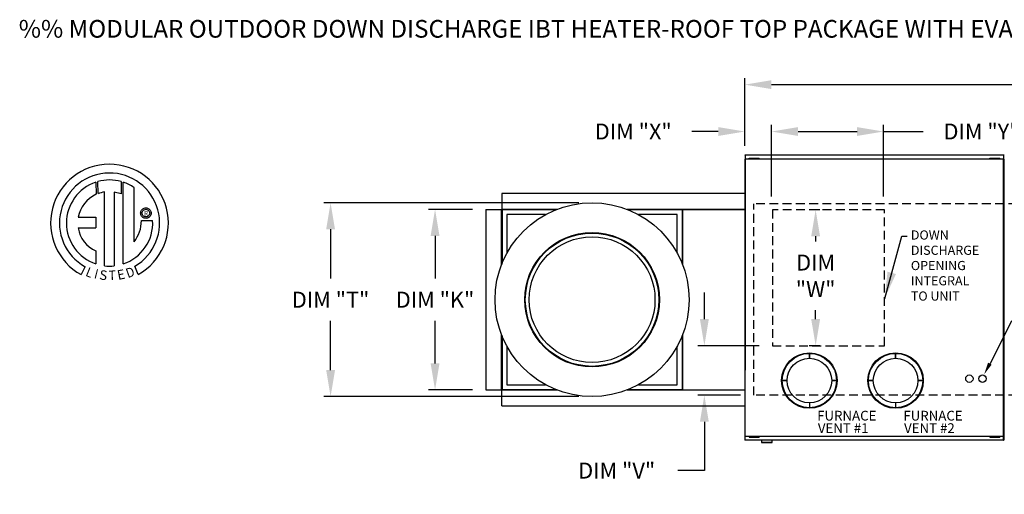
# Model space of a CAD drawing. Units: inches. Extents: x -2 to 279, y -212 to 0.
# Drawn here: x -2 to 109, y -54 to 0 of the extents above; entities that cross this region are included whole.
import ezdxf
from ezdxf.enums import TextEntityAlignment as Align

# ---------------------------------------------------------------- set-up
doc = ezdxf.new("R2010")
doc.units = ezdxf.units.IN
doc.header["$LTSCALE"] = 4
doc.header["$MEASUREMENT"] = 0
doc.linetypes.add('HIDDEN', pattern=[0.375, 0.25, -0.125])
doc.layers.add('LAYER_1', color=7, linetype='Continuous')
doc.styles.add('BOLD', font='ROMAND.SHX')
doc.dimstyles.new('MOD', dxfattribs={"dimscale": 1.5, "dimtxt": 1.2, "dimasz": 2, "dimexe": 0.5, "dimexo": 1, "dimgap": 1, "dimtad": 0, "dimtih": 1, "dimtoh": 1, "dimdec": 4, "dimlfac": 1.333333, "dimzin": 0, "dimdsep": 46, "dimtxsty": 'Standard', "dimcen": 0.09, "dimdle": 0.125, "dimadec": 0, "dimazin": 0, "dimtfac": 1, "dimtdec": 4, "dimtix": 1, "dimtofl": 0, "dimtmove": 0, "dimatfit": 3, "dimfxl": 1, "dimfrac": 2, "dimtolj": 1, "dimtzin": 0, "dimarcsym": 0})

# ---------------------------------------------------------------- blocks, each defined once
blk = doc.blocks.new('*D0')
at = {"color": 0, "lineweight": -2, "transparency": 16777216}
for p, q in [((79.64, -14.24), (79.64, -11.88)), ((82.66, -19.98), (82.66, -11.88)), ((76.64, -12.63), (73.64, -12.63)), ((85.66, -12.63), (88.66, -12.63))]:
    blk.add_line(p, q, dxfattribs=at)
at = {"color": 0, "transparency": 16777216}
for points in [[(76.64, -12.13), (76.64, -13.13), (79.64, -12.63)], [(85.66, -12.13), (85.66, -13.13), (82.66, -12.63)]]:
    blk.add_solid(points, dxfattribs=at)
at = {"layer": 'DEFPOINTS', "color": 0, "transparency": 16777216}
for p in [(82.66, -12.63), (79.64, -15.74), (82.66, -21.48)]:
    blk.add_point(p, dxfattribs=at)
at = {"color": 0, "transparency": 16777216, "insert": (67.04, -12.63), "char_height": 1.8, "attachment_point": 5}
blk.add_mtext('\\A1;DIM "X"', dxfattribs=at)
blk = doc.blocks.new('*D5')
at = {"color": 0, "lineweight": -2, "transparency": 16777216}
for p, q in [((88.13, -21.48), (86.89, -21.48)), ((87.64, -24.48), (87.64, -25.05)), ((87.64, -33.85), (87.64, -32.85)), ((88.13, -36.85), (86.89, -36.85))]:
    blk.add_line(p, q, dxfattribs=at)
at = {"color": 0, "transparency": 16777216}
for points in [[(87.14, -24.48), (88.14, -24.48), (87.64, -21.48)], [(87.14, -33.85), (88.14, -33.85), (87.64, -36.85)]]:
    blk.add_solid(points, dxfattribs=at)
at = {"layer": 'DEFPOINTS', "color": 0, "transparency": 16777216}
for p in [(89.63, -21.48), (87.64, -36.85), (89.63, -36.85)]:
    blk.add_point(p, dxfattribs=at)
at = {"color": 0, "transparency": 16777216, "insert": (87.64, -28.95), "char_height": 1.8, "attachment_point": 5}
blk.add_mtext('\\A1;DIM\\P"W"', dxfattribs=at)
blk = doc.blocks.new('*D6')
at = {"color": 0, "lineweight": -2, "transparency": 16777216}
for p, q in [((82.66, -19.98), (82.66, -11.88)), ((95.32, -19.98), (95.32, -11.88)), ((85.66, -12.63), (92.32, -12.63)), ((95.32, -12.63), (99.78, -12.63))]:
    blk.add_line(p, q, dxfattribs=at)
at = {"color": 0, "transparency": 16777216}
for points in [[(85.66, -12.13), (85.66, -13.13), (82.66, -12.63)], [(92.32, -12.13), (92.32, -13.13), (95.32, -12.63)]]:
    blk.add_solid(points, dxfattribs=at)
at = {"layer": 'DEFPOINTS', "color": 0, "transparency": 16777216}
for p in [(95.32, -12.63), (82.66, -21.48), (95.32, -21.48)]:
    blk.add_point(p, dxfattribs=at)
at = {"color": 0, "transparency": 16777216, "insert": (106.38, -12.63), "char_height": 1.8, "attachment_point": 5}
blk.add_mtext('\\A1;DIM "Y"', dxfattribs=at)
blk = doc.blocks.new('*D1')
at = {"color": 0, "lineweight": -2, "transparency": 16777216}
for p, q in [((79.64, -14.24), (79.64, -6.58)), ((192.4, -18.56), (192.4, -6.58)), ((82.64, -7.33), (117.57, -7.33)), ((189.4, -7.33), (130.77, -7.33))]:
    blk.add_line(p, q, dxfattribs=at)
at = {"color": 0, "transparency": 16777216}
for points in [[(82.64, -6.83), (82.64, -7.83), (79.64, -7.33)], [(189.4, -6.83), (189.4, -7.83), (192.4, -7.33)]]:
    blk.add_solid(points, dxfattribs=at)
at = {"layer": 'DEFPOINTS', "color": 0, "transparency": 16777216}
for p in [(192.4, -7.33), (79.64, -15.74), (192.4, -20.06)]:
    blk.add_point(p, dxfattribs=at)
at = {"color": 0, "transparency": 16777216, "insert": (124.17, -7.33), "char_height": 1.8, "attachment_point": 5}
blk.add_mtext('\\A1;DIM "A"', dxfattribs=at)
blk = doc.blocks.new('*D10')
at = {"color": 0, "lineweight": -2, "transparency": 16777216}
for p, q in [((75.07, -33.85), (75.07, -30.85)), ((81.26, -36.85), (74.32, -36.85)), ((79.17, -42.45), (74.32, -42.45)), ((75.07, -45.45), (75.07, -50.98)), ((75.07, -50.98), (72.07, -50.98))]:
    blk.add_line(p, q, dxfattribs=at)
at = {"color": 0, "transparency": 16777216}
for points in [[(74.57, -33.85), (75.57, -33.85), (75.07, -36.85)], [(74.57, -45.45), (75.57, -45.45), (75.07, -42.45)]]:
    blk.add_solid(points, dxfattribs=at)
at = {"layer": 'DEFPOINTS', "color": 0, "transparency": 16777216}
for p in [(82.76, -36.85), (75.07, -42.45), (80.67, -42.45)]:
    blk.add_point(p, dxfattribs=at)
at = {"color": 0, "transparency": 16777216, "insert": (65.17, -50.98), "char_height": 1.8, "attachment_point": 5}
blk.add_mtext('\\A1;DIM "V"', dxfattribs=at)
blk = doc.blocks.new('*D15')
at = {"color": 0, "lineweight": -2, "transparency": 16777216}
for p, q in [((48.88, -21.44), (43.9, -21.44)), ((44.65, -24.44), (44.65, -29.25)), ((44.65, -38.86), (44.65, -34.05)), ((48.88, -41.86), (43.9, -41.86))]:
    blk.add_line(p, q, dxfattribs=at)
at = {"color": 0, "transparency": 16777216}
for points in [[(44.15, -24.44), (45.15, -24.44), (44.65, -21.44)], [(44.15, -38.86), (45.15, -38.86), (44.65, -41.86)]]:
    blk.add_solid(points, dxfattribs=at)
at = {"layer": 'DEFPOINTS', "color": 0, "transparency": 16777216}
for p in [(50.38, -21.44), (44.65, -41.86), (50.38, -41.86)]:
    blk.add_point(p, dxfattribs=at)
at = {"color": 0, "transparency": 16777216, "insert": (44.65, -31.65), "char_height": 1.8, "attachment_point": 5}
blk.add_mtext('\\A1;DIM "K"', dxfattribs=at)
blk = doc.blocks.new('*D16')
at = {"color": 0, "lineweight": -2, "transparency": 16777216}
for p, q in [((60.88, -20.69), (32.1, -20.69)), ((32.85, -23.69), (32.85, -29.25)), ((32.85, -39.61), (32.85, -34.05)), ((60.88, -42.61), (32.1, -42.61))]:
    blk.add_line(p, q, dxfattribs=at)
at = {"color": 0, "transparency": 16777216}
for points in [[(32.35, -23.69), (33.35, -23.69), (32.85, -20.69)], [(32.35, -39.61), (33.35, -39.61), (32.85, -42.61)]]:
    blk.add_solid(points, dxfattribs=at)
at = {"layer": 'DEFPOINTS', "color": 0, "transparency": 16777216}
for p in [(62.38, -20.69), (32.85, -42.61), (62.38, -42.61)]:
    blk.add_point(p, dxfattribs=at)
at = {"color": 0, "transparency": 16777216, "insert": (32.85, -31.65), "char_height": 1.8, "attachment_point": 5}
blk.add_mtext('\\A1;DIM "T"', dxfattribs=at)

msp = doc.modelspace()

# ---------------------------------------------------------------- linework, layer by layer
at = {"color": 7, "linetype": 'Continuous'}
for p, q in [((79.694887, -15.276326), (108.858532, -15.276326)), ((79.694887, -15.321722), (79.694887, -15.276326)), ((108.858532, -15.321722), (79.694887, -15.321722)), ((79.694887, -15.321722), (79.694887, -15.711738)), ((108.858532, -15.23093), (108.858532, -15.276326)), ((108.858532, -15.276326), (108.858532, -15.666342)), ((79.641446, -15.738458), (79.641446, -47.507511)), ((79.691176, -15.738458), (79.641446, -15.738458)), ((108.862243, -15.761467), (79.641446, -15.761467)), ((79.691176, -15.738458), (79.691176, -39.596886)), ((79.691176, -15.738458), (79.691918, -15.738458)), ((79.691918, -15.711738), (108.862243, -15.711738)), ((79.691918, -15.711738), (79.691918, -15.738458)), ((79.691918, -15.761467), (79.691918, -15.738458)), ((80.127648, -15.648392), (80.315062, -15.648392)), ((80.127648, -15.687749), (80.127648, -15.648392)), ((80.127648, -15.687749), (80.315062, -15.687749)), ((80.315062, -15.648392), (81.064716, -15.648392)), ((80.315062, -15.687749), (80.315062, -15.648392)), ((80.315062, -15.687749), (81.064716, -15.687749)), ((80.502476, -15.711738), (80.502476, -15.687749)), ((80.891015, -15.711738), (80.891015, -15.687749)), ((81.064716, -15.648392), (81.25213, -15.648392)), ((81.064716, -15.687749), (81.064716, -15.648392)), ((81.064716, -15.687749), (81.25213, -15.687749)), ((81.25213, -15.687749), (81.25213, -15.648392)), ((107.30864, -15.648392), (107.496053, -15.648392)), ((107.30864, -15.687749), (107.30864, -15.648392)), ((107.30864, -15.687749), (107.496053, -15.687749)), ((107.496053, -15.687749), (107.496053, -15.648392)), ((107.496053, -15.648392), (108.245708, -15.648392)), ((107.496053, -15.687749), (108.245708, -15.687749)), ((107.683467, -15.711738), (107.683467, -15.687749)), ((108.072006, -15.711738), (108.072006, -15.687749)), ((108.245708, -15.648392), (108.433121, -15.648392)), ((108.245708, -15.687749), (108.245708, -15.648392)), ((108.245708, -15.687749), (108.433121, -15.687749)), ((108.433121, -15.687749), (108.433121, -15.648392)), ((108.861501, -15.693063), (108.861501, -15.666342)), ((108.861501, -15.693063), (108.862243, -15.693063)), ((108.861501, -15.716072), (108.861501, -15.693063)), ((108.862243, -47.552906), (108.862243, -15.693063)), ((108.911973, -15.693063), (108.862243, -15.693063)), ((108.911973, -47.552906), (108.911973, -15.693063)), ((108.911973, -15.738458), (108.911973, -47.507511)), ((72.590334, -19.646091), (52.178912, -19.646091)), ((52.178912, -19.646091), (52.178912, -21.425967)), ((79.641446, -19.646091), (72.590334, -19.646091)), ((50.380958, -21.444046), (50.380958, -41.855467)), ((50.380958, -21.444046), (52.160834, -21.444046)), ((52.160834, -27.697506), (52.160834, -21.444046)), ((52.178912, -21.444046), (52.160834, -21.444046)), ((52.178912, -21.425967), (58.432373, -21.425967)), ((52.178912, -21.425967), (52.178912, -21.444046)), ((52.178912, -21.444046), (52.178912, -21.490117)), ((52.224984, -21.444046), (52.178912, -21.444046)), ((58.270272, -21.490117), (52.178912, -21.490117)), ((52.178912, -21.490117), (52.178912, -22.027229)), ((52.178912, -22.027229), (52.178912, -27.651054)), ((52.224984, -21.444046), (52.224984, -27.535405)), ((52.224984, -21.444046), (52.762096, -21.444046)), ((58.38592, -21.444046), (52.762096, -21.444046)), ((52.762096, -22.027229), (52.762096, -26.400649)), ((57.135516, -22.027229), (52.762096, -22.027229)), ((66.336874, -21.425967), (72.590334, -21.425967)), ((72.007151, -21.444046), (66.383326, -21.444046)), ((72.590334, -21.490117), (66.498975, -21.490117)), ((72.007151, -22.027229), (67.63373, -22.027229)), ((72.007151, -21.444046), (72.544263, -21.444046)), ((72.007151, -26.400649), (72.007151, -22.027229)), ((72.544263, -21.444046), (72.544263, -27.535405)), ((72.544263, -21.444046), (72.590334, -21.444046)), ((72.562341, -21.444046), (72.562341, -21.425967)), ((72.590334, -21.425967), (79.641446, -21.425967)), ((72.590334, -21.444046), (72.590334, -21.425967)), ((79.641446, -21.444046), (72.590334, -21.444046)), ((72.590334, -21.490117), (72.590334, -21.444046)), ((72.590334, -21.490117), (72.590334, -22.027229)), ((72.590334, -27.651054), (72.590334, -22.027229)), ((72.608413, -21.472039), (72.608413, -27.697506)), ((79.641446, -21.472039), (72.608413, -21.472039)), ((52.160834, -41.855467), (52.160834, -35.602007)), ((52.178912, -35.64846), (52.178912, -41.272284)), ((52.224984, -35.764108), (52.224984, -41.855467)), ((72.544263, -35.764108), (72.544263, -41.855467)), ((72.590334, -41.272284), (72.590334, -35.64846)), ((72.608413, -35.602007), (72.608413, -41.827475)), ((52.762096, -36.898864), (52.762096, -41.272284)), ((72.007151, -41.272284), (72.007151, -36.898864)), ((79.641446, -39.596886), (79.691176, -39.596886)), ((79.691918, -39.596886), (79.691176, -39.596886)), ((79.691918, -39.573877), (79.691918, -39.596886)), ((79.691918, -39.596886), (79.691918, -39.623607)), ((79.694887, -47.507511), (79.694887, -39.623607)), ((79.694887, -40.059018), (79.694887, -40.013623)), ((108.911973, -39.596886), (108.961703, -39.596886)), ((50.380958, -41.855467), (52.160834, -41.855467)), ((52.160834, -41.855467), (52.178912, -41.855467)), ((52.178912, -41.809396), (52.178912, -41.272284)), ((52.178912, -41.809396), (58.270272, -41.809396)), ((52.178912, -41.809396), (52.178912, -41.855467)), ((52.178912, -41.855467), (52.178912, -41.873546)), ((52.178912, -41.855467), (52.224984, -41.855467)), ((58.432373, -41.873546), (52.178912, -41.873546)), ((52.178912, -43.653422), (52.178912, -41.873546)), ((52.224984, -41.855467), (52.762096, -41.855467)), ((52.762096, -41.272284), (57.135516, -41.272284)), ((52.762096, -41.855467), (58.38592, -41.855467)), ((72.590334, -41.873546), (66.336874, -41.873546)), ((66.383326, -41.855467), (72.007151, -41.855467)), ((66.498975, -41.809396), (72.590334, -41.809396)), ((67.63373, -41.272284), (72.007151, -41.272284)), ((72.007151, -41.855467), (72.544263, -41.855467)), ((72.590334, -41.855467), (72.544263, -41.855467)), ((72.562341, -41.873546), (72.562341, -41.855467)), ((72.590334, -41.809396), (72.590334, -41.272284)), ((72.590334, -41.855467), (72.590334, -41.809396)), ((72.590334, -41.855467), (79.641446, -41.855467)), ((72.590334, -41.873546), (72.590334, -41.855467)), ((79.641446, -41.873546), (72.590334, -41.873546)), ((72.608413, -41.827475), (79.641446, -41.827475)), ((52.178912, -43.653422), (72.590334, -43.653422)), ((72.590334, -43.653422), (79.641446, -43.653422)), ((79.641446, -47.067765), (108.862243, -47.067765)), ((108.862243, -47.117495), (79.641446, -47.117495)), ((85.420494, -47.552906), (79.641446, -47.552906)), ((79.694887, -47.507511), (85.420494, -47.507511)), ((80.127648, -47.141484), (80.315062, -47.141484)), ((80.127648, -47.141484), (80.127648, -47.18084)), ((80.127648, -47.18084), (80.315062, -47.18084)), ((80.315062, -47.141484), (81.064716, -47.141484)), ((80.315062, -47.141484), (80.315062, -47.18084)), ((80.315062, -47.18084), (81.064716, -47.18084)), ((80.502476, -47.117495), (80.502476, -47.141484)), ((80.795067, -47.507511), (108.862243, -47.507511)), ((108.862243, -47.552906), (80.795067, -47.552906)), ((80.891015, -47.117495), (80.891015, -47.141484)), ((81.064716, -47.141484), (81.25213, -47.141484)), ((81.064716, -47.141484), (81.064716, -47.18084)), ((81.064716, -47.18084), (81.25213, -47.18084)), ((81.25213, -47.141484), (81.25213, -47.18084)), ((81.527838, -47.552906), (81.527838, -47.795799)), ((81.527838, -47.795799), (82.726549, -47.795799)), ((82.703392, -47.818957), (81.550996, -47.818957)), ((82.726549, -47.795799), (82.726549, -47.552906)), ((107.30864, -47.141484), (107.496053, -47.141484)), ((107.30864, -47.141484), (107.30864, -47.18084)), ((107.30864, -47.18084), (107.496053, -47.18084)), ((107.496053, -47.141484), (107.496053, -47.18084)), ((107.496053, -47.141484), (108.245708, -47.141484)), ((107.496053, -47.18084), (108.245708, -47.18084)), ((107.683467, -47.117495), (107.683467, -47.141484)), ((108.072006, -47.117495), (108.072006, -47.141484)), ((108.245708, -47.141484), (108.433121, -47.141484)), ((108.245708, -47.141484), (108.245708, -47.18084)), ((108.245708, -47.18084), (108.433121, -47.18084)), ((108.433121, -47.141484), (108.433121, -47.18084))]:
    msp.add_line(p, q, dxfattribs=at)
at = {"linetype": 'Continuous'}
for p, q in [((10.655796, -25.097869), (10.655796, -18.971835)), ((86.931493, -38.276374), (86.931493, -37.727094)), ((86.931493, -37.727094), (86.931493, -38.276374)), ((96.670033, -37.727094), (96.670033, -38.276374)), ((96.670033, -38.276374), (96.670033, -37.727094)), ((84.412228, -40.795638), (83.862948, -40.795638)), ((83.862948, -40.795638), (84.412228, -40.795638)), ((89.450757, -40.795638), (90.000037, -40.795638)), ((90.000037, -40.795638), (89.450757, -40.795638)), ((93.601488, -40.795638), (94.150768, -40.795638)), ((94.150768, -40.795638), (93.601488, -40.795638)), ((99.738577, -40.795638), (99.189297, -40.795638)), ((99.189297, -40.795638), (99.738577, -40.795638)), ((86.931493, -43.314903), (86.931493, -43.864183)), ((94.083986, -42.63813), (94.083986, -42.63813)), ((96.670033, -43.314903), (96.670033, -43.864183)), ((79.641446, -47.507511), (79.641446, -47.552906)), ((85.420494, -47.507511), (91.358381, -47.507511)), ((91.358381, -47.552906), (85.420494, -47.552906)), ((108.862243, -47.552906), (108.911973, -47.552906)), ((108.911973, -47.507511), (108.911973, -47.552906))]:
    msp.add_line(p, q, dxfattribs=at)
at = {"linetype": 'HIDDEN'}
for p, q in [((129.910254, -20.794555), (80.670781, -20.794555)), ((80.670781, -42.451414), (80.670781, -20.794555)), ((95.421714, -21.481851), (82.764236, -21.481851)), ((82.764236, -21.481851), (82.764236, -36.852374)), ((95.421714, -36.852374), (95.421714, -21.481851)), ((82.764236, -36.852374), (95.421714, -36.852374)), ((129.910254, -42.451414), (80.670781, -42.451414))]:
    msp.add_line(p, q, dxfattribs=at)
msp.add_line((107.378933, -38.874467), (109.782673, -34.014663))
at = {"linetype": 'Continuous'}
for centre, radius in [((62.384623, -31.649757), 10.96112), ((62.384623, -31.649757), 7.610544), ((62.384623, -31.649757), 7.537646), ((62.384623, -31.649757), 7.109176), ((86.931493, -40.795638), 3.133145), ((86.931493, -40.795638), 3.068544), ((96.670033, -40.795638), 3.133145), ((96.670033, -40.795638), 3.068544), ((86.931493, -40.795638), 2.519264), ((96.670033, -40.795638), 2.519264)]:
    msp.add_circle(centre, radius, dxfattribs=at)
for centre in [(105.004266, -40.582163), (106.484429, -40.582163)]:
    msp.add_circle(centre, 0.417508)
for centre, radius, start, end in [((7.877994, -22.980211), 6.65194, 299.12790998, 241.34384754), ((7.877994, -22.980211), 5.656702, 300.3523559, 240.75836565), ((7.877994, -22.980211), 4.865123, 108.53755343, 251.54037643), ((7.878266, -22.98002), 4.86838, 74.33264536, 105.52439208), ((7.877994, -22.980211), 4.876808, 55.27806058, 71.33143814), ((7.877994, -22.980211), 3.586552, 115.14497668, 169.5089595), ((7.877994, -22.980211), 3.558865, 99.33680729, 111.21140904), ((7.878266, -22.98002), 4.876526, 288.63384901, 3.1615792), ((7.829554, -22.787987), 3.645864, 320.82237224, 1.19612546), ((7.574227, -23.107254), 3.251592, 187.62646494, 247.59921118), ((7.877994, -22.980211), 4.874341, 263.1971471, 276.2814153)]:
    msp.add_arc(centre, radius, start, end, dxfattribs=at)
at = {"color": 7, "linetype": 'Continuous'}
for centre, start, end in [((81.550996, -47.795799), 180, 270), ((82.703392, -47.795799), 270, 0)]:
    msp.add_arc(centre, 0.023158, start, end, dxfattribs=at)
msp.add_solid([(107.117798, -38.774209), (106.671223, -40.099152), (107.523369, -38.990663)])
at = {"layer": 'LAYER_1', "color": 7, "linetype": 'Continuous'}
for p, q in [((6.331244, -18.367512), (6.354031, -19.733537)), ((6.581211, -19.638879), (6.576051, -18.292136)), ((9.192981, -18.292521), (9.192981, -19.686121)), ((9.436409, -27.600917), (9.436409, -18.367738)), ((7.300611, -27.820234), (7.300611, -19.468494)), ((8.411448, -19.481129), (8.411448, -27.826595)), ((9.192981, -19.686121), (8.411448, -19.481129)), ((11.3935, -21.857804), (11.401267, -21.762061)), ((11.401267, -21.953547), (11.3935, -21.857804)), ((11.401267, -21.762061), (11.423745, -21.671157)), ((11.423745, -22.04445), (11.401267, -21.953547)), ((11.423745, -21.671157), (11.459701, -21.586326)), ((11.459701, -22.129281), (11.423745, -22.04445)), ((11.459701, -21.586326), (11.507899, -21.508802)), ((11.507899, -22.206805), (11.459701, -22.129281)), ((11.507899, -21.508802), (11.567107, -21.43982)), ((11.567107, -22.275788), (11.507899, -22.206805)), ((11.553723, -21.857804), (11.565149, -21.759099)), ((11.565149, -21.956508), (11.553723, -21.857804)), ((11.565149, -21.759099), (11.597681, -21.668383)), ((11.597681, -22.047225), (11.565149, -21.956508)), ((11.567107, -21.43982), (11.636089, -21.380612)), ((11.597681, -21.668383), (11.648694, -21.588278)), ((11.648694, -22.12733), (11.597681, -22.047225)), ((11.636089, -21.380612), (11.713613, -21.332414)), ((11.648694, -21.588278), (11.715564, -21.521407)), ((11.715564, -22.194201), (11.648694, -22.12733)), ((11.713613, -21.332414), (11.798444, -21.296458)), ((11.715564, -21.521407), (11.79567, -21.470394)), ((11.79567, -22.245213), (11.715564, -22.194201)), ((11.79567, -21.470394), (11.886386, -21.437862)), ((11.798444, -21.296458), (11.889348, -21.27398)), ((11.886386, -21.437862), (11.985091, -21.426435)), ((11.889348, -21.27398), (11.985091, -21.266213)), ((11.985091, -21.266213), (12.080833, -21.27398)), ((11.985091, -21.426435), (12.083795, -21.437862)), ((11.985091, -21.426435), (11.985091, -21.426435)), ((12.080833, -21.27398), (12.171737, -21.296458)), ((12.083795, -21.437862), (12.174512, -21.470394)), ((12.171737, -21.296458), (12.256568, -21.332414)), ((12.174512, -21.470394), (12.254617, -21.521407)), ((12.254617, -22.194201), (12.174512, -22.245213)), ((12.254617, -21.521407), (12.321488, -21.588278)), ((12.321488, -22.12733), (12.254617, -22.194201)), ((12.256568, -21.332414), (12.334092, -21.380612)), ((12.321488, -21.588278), (12.372501, -21.668383)), ((12.372501, -22.047225), (12.321488, -22.12733)), ((12.334092, -21.380612), (12.403075, -21.43982)), ((12.372501, -21.668383), (12.405032, -21.759099)), ((12.405032, -21.956508), (12.372501, -22.047225)), ((12.403075, -21.43982), (12.462282, -21.508802)), ((12.462282, -22.206805), (12.403075, -22.275788)), ((12.405032, -21.759099), (12.416459, -21.857804)), ((12.416459, -21.857804), (12.405032, -21.956508)), ((12.462282, -21.508802), (12.510481, -21.586326)), ((12.510481, -22.129281), (12.462282, -22.206805)), ((12.510481, -21.586326), (12.546436, -21.671157)), ((12.546436, -22.04445), (12.510481, -22.129281)), ((12.546436, -21.671157), (12.568914, -21.762061)), ((12.568914, -21.953547), (12.546436, -22.04445)), ((12.568914, -21.762061), (12.576681, -21.857804)), ((12.576681, -21.857804), (12.568914, -21.953547)), ((4.351397, -22.327165), (6.3351, -22.327165)), ((6.3351, -22.327165), (6.3351, -23.538787)), ((11.474623, -22.71188), (12.746985, -22.711091)), ((11.636089, -22.334995), (11.567107, -22.275788)), ((11.713613, -22.383194), (11.636089, -22.334995)), ((11.798444, -22.419149), (11.713613, -22.383194)), ((11.886386, -22.277745), (11.79567, -22.245213)), ((11.889348, -22.441627), (11.798444, -22.419149)), ((11.985091, -22.289172), (11.886386, -22.277745)), ((11.985091, -22.449394), (11.889348, -22.441627)), ((12.083795, -22.277745), (11.985091, -22.289172)), ((12.080833, -22.441627), (11.985091, -22.449394)), ((12.171737, -22.419149), (12.080833, -22.441627)), ((12.174512, -22.245213), (12.083795, -22.277745)), ((12.256568, -22.383194), (12.171737, -22.419149)), ((12.334092, -22.334995), (12.256568, -22.383194)), ((12.403075, -22.275788), (12.334092, -22.334995)), ((4.351397, -23.538787), (6.3351, -23.538787)), ((6.3351, -26.113484), (6.3351, -27.602255)), ((5.117377, -27.911334), (4.692567, -28.809097)), ((11.115898, -28.790915), (10.736418, -27.861572))]:
    msp.add_line(p, q, dxfattribs=at)

# ---------------------------------------------------------------- texts
at = {"style": 'BOLD'}
msp.add_text('%% MODULAR OUTDOOR DOWN DISCHARGE IBT HEATER-ROOF TOP PACKAGE WITH EVAPORATIVE COOLER AND SCREEN INTAKE', height=2, dxfattribs=at).set_placement((-2.374881, -2.014494))
at = {"linetype": 'Continuous'}
for s, p in [('FURNACE', (87.812461, -45.317007)), ('FURNACE', (97.551001, -45.317007)), ('VENT #1', (87.890818, -46.724405)), ('VENT #2', (97.629358, -46.724405))]:
    msp.add_text(s, height=1.0984153, dxfattribs=at).set_placement(p)
at = {"insert": (98.395806, -23.814914), "char_height": 1.0356913, "attachment_point": 1}
msp.add_mtext('DOWN\\PDISCHARGE\\POPENING\\PINTEGRAL \\PTO UNIT', dxfattribs=at)
at = {"layer": 'LAYER_1', "color": 7}
msp.add_text('R', height=0.5625, dxfattribs=at).set_placement((12.004685, -21.891953), align=Align.MIDDLE_CENTER)
for s, rotation, width, p, p2 in [('L', 337.82165826, 1.00504, (5.084391, -28.922557), (5.754942, -29.195908)), ('I', 345.82017157, 1.004117, (6.081266, -29.209016), (6.431976, -29.297628)), ('S', 352.81882472, 1.205309, (6.683608, -29.352245), (7.545216, -29.460804)), ('T', 1.99963332, 1.10379, (7.805482, -29.443391), (8.600274, -29.415641)), ('E', 10.99793539, 1.20531, (8.85444, -29.417349), (9.706911, -29.251677)), ('D', 19.99623217, 1.304983, (9.950273, -29.222036), (10.833825, -28.900515))]:
    msp.add_text(s, height=1.080743, rotation=rotation, dxfattribs=dict(at, width=width)).set_placement(p, p2, align=Align.FIT)

# ---------------------------------------------------------------- dimensions: what is measured, and where the dimension line sits
for base, p1, p2, text, picture, middle in [((192.396594, -7.325975), (79.641446, -15.738458), (192.396594, -20.05614), 'DIM "A"', '*D1', (124.165613, -7.325975)), ((82.66423, -12.625822), (79.641446, -15.738458), (82.66423, -21.481851), 'DIM "X"', '*D0', (67.041446, -12.625822)), ((95.321707, -12.625822), (82.66423, -21.481851), (95.321707, -21.481851), 'DIM "Y"', '*D6', (106.375591, -12.625822))]:
    dim = msp.add_linear_dim(base=base, p1=p1, p2=p2, text=text, dimstyle='MOD', override={"dimpost": ' in'})
    dim.commit()
    dim.dimension.update_dxf_attribs({"geometry": picture, "text_midpoint": middle, "dimtype": 160})
for base, p1, p2, text, picture, middle in [((32.851021, -42.610877), (62.384623, -20.688636), (62.384623, -42.610877), 'DIM "T"', '*D16', (32.851021, -31.649757)), ((44.651064, -41.855467), (50.380958, -21.444046), (50.380958, -41.855467), 'DIM "K"', '*D15', (44.651064, -31.649757)), ((87.641873, -36.852374), (89.626786, -21.481851), (89.626786, -36.852374), 'DIM\\P"W"', '*D5', (87.641873, -28.945895)), ((75.06652, -42.451414), (82.764236, -36.852374), (80.670781, -42.451414), 'DIM "V"', '*D10', (65.16652, -50.979303))]:
    dim = msp.add_linear_dim(base=base, p1=p1, p2=p2, angle=90, text=text, dimstyle='MOD', override={"dimpost": ' in'})
    dim.commit()
    dim.dimension.update_dxf_attribs({"geometry": picture, "text_midpoint": middle, "dimtype": 160})

# ---------------------------------------------------------------- leaders
msp.add_leader([(95.440277, -31.50606), (97.371684, -24.462127), (97.964839, -24.462127)], dimstyle='MOD')

doc.saveas('drawing.dxf')
